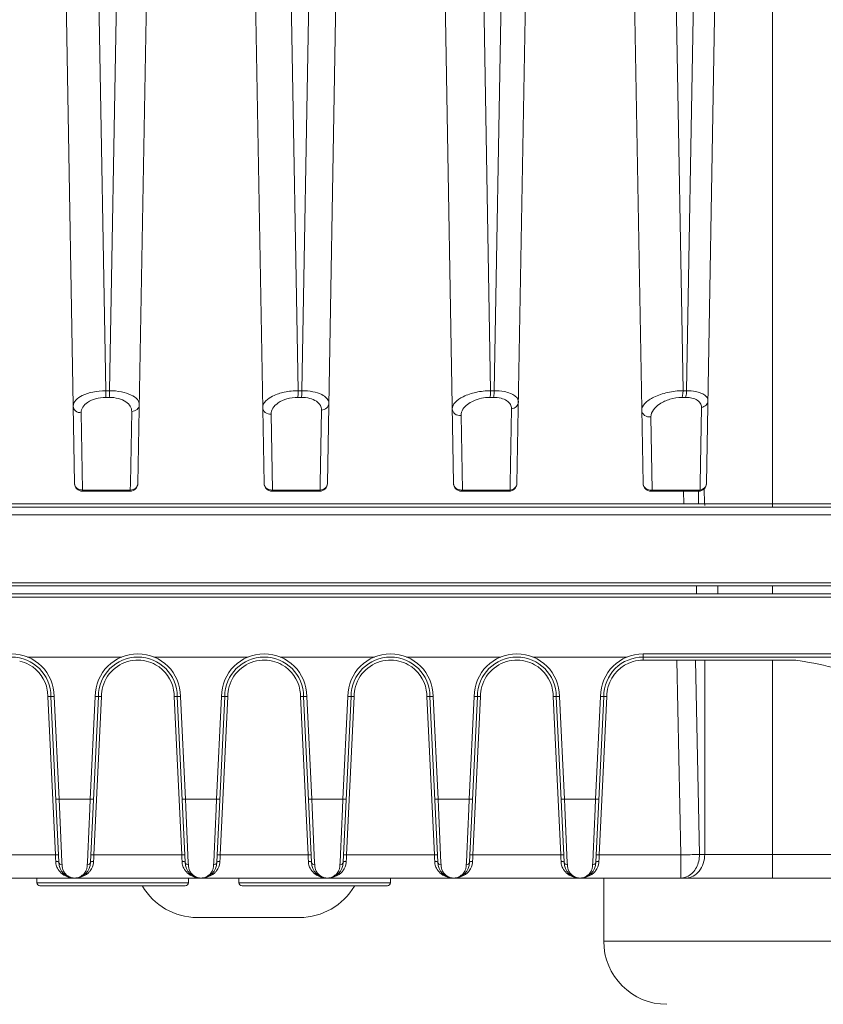
# Model space of a CAD drawing. Units: millimetres. Extents: x 45465 to 47161, y 2183 to 3338.
# Drawn here: x 46870 to 46920, y 2825 to 2888 of the extents above; entities that cross this region are included whole.
import ezdxf

# ---------------------------------------------------------------- set-up
doc = ezdxf.new("R2010")
doc.units = ezdxf.units.MM
doc.layers.add('细实线', color=7, linetype='Continuous', lineweight=13)

msp = doc.modelspace()

# ---------------------------------------------------------------- linework, layer by layer
at = {"layer": '细实线'}
for p, q in [((46914.533, 2941.711), (46913.077, 2858.335)), ((46878.518, 2940.855), (46877.077, 2858.335)), ((46890.522, 2941.118), (46889.077, 2858.335)), ((46902.527, 2941.402), (46901.077, 2858.335)), ((46873.06, 2858.335), (46871.624, 2940.61)), ((46885.06, 2858.335), (46883.628, 2940.38)), ((46897.06, 2858.335), (46895.632, 2940.164)), ((46909.06, 2858.335), (46907.635, 2939.961)), ((46917.257, 2856.844), (46917.257, 2917.844)), ((46875.047, 2864.215), (46874.185, 2912.844)), ((46876.134, 2912.844), (46875.272, 2864.215)), ((46887.229, 2864.215), (46886.368, 2912.844)), ((46888.316, 2912.844), (46887.454, 2864.215)), ((46899.411, 2864.215), (46898.55, 2912.844)), ((46900.498, 2912.844), (46899.637, 2864.215)), ((46911.594, 2864.215), (46910.732, 2912.844)), ((46912.68, 2912.844), (46911.819, 2864.215)), ((46875.047, 2864.215), (46875.272, 2864.215)), ((46887.229, 2864.215), (46887.454, 2864.215)), ((46899.411, 2864.215), (46899.637, 2864.215)), ((46911.594, 2864.215), (46911.819, 2864.215)), ((46875.037, 2863.791), (46875.261, 2863.791)), ((46887.197, 2863.791), (46887.422, 2863.791)), ((46899.358, 2863.791), (46899.583, 2863.791)), ((46911.519, 2863.791), (46911.744, 2863.791)), ((46876.68, 2862.902), (46876.6, 2858.344)), ((46888.705, 2862.987), (46888.625, 2858.343)), ((46900.731, 2863.073), (46900.65, 2858.342)), ((46912.756, 2863.158), (46912.676, 2858.342)), ((46873.569, 2857.92), (46873.483, 2862.817)), ((46885.595, 2857.92), (46885.509, 2862.731)), ((46897.62, 2857.92), (46897.535, 2862.646)), ((46909.645, 2857.92), (46909.561, 2862.56)), ((46876.593, 2857.92), (46873.569, 2857.92)), ((46876.6, 2858.344), (46876.593, 2857.92)), ((46888.618, 2857.92), (46885.595, 2857.92)), ((46888.625, 2858.343), (46888.618, 2857.92)), ((46900.643, 2857.92), (46897.62, 2857.92)), ((46900.65, 2858.342), (46900.643, 2857.92)), ((46912.669, 2857.92), (46909.645, 2857.92)), ((46912.676, 2858.342), (46912.669, 2857.92)), ((46912.96, 2857.039), (46912.94, 2858.022)), ((46876.577, 2857.844), (46873.56, 2857.844)), ((46888.577, 2857.844), (46885.56, 2857.844)), ((46900.577, 2857.844), (46897.56, 2857.844)), ((46912.577, 2857.844), (46909.56, 2857.844)), ((46911.624, 2857.844), (46911.634, 2857.039)), ((46912.561, 2857.844), (46912.571, 2857.039)), ((46757.649, 2856.844), (46980.488, 2856.844)), ((46826.503, 2857.039), (46911.634, 2857.039)), ((46911.634, 2857.039), (46911.938, 2857.038)), ((46911.938, 2857.038), (46912.198, 2857.038)), ((46912.198, 2857.038), (46912.408, 2857.038)), ((46912.408, 2857.038), (46912.571, 2857.039)), ((46912.571, 2857.039), (46928.01, 2857.039)), ((46816.183, 2856.357), (46921.954, 2856.357)), ((46980.901, 2851.844), (46757.237, 2851.844)), ((46921.98, 2852.049), (46816.158, 2852.049)), ((46912.45, 2851.844), (46912.45, 2851.344)), ((46913.798, 2851.844), (46913.798, 2851.344)), ((46917.257, 2851.344), (46917.257, 2851.844)), ((46981.106, 2851.144), (46757.031, 2851.144)), ((46980.906, 2851.344), (46757.231, 2851.344)), ((46870.088, 2847.344), (46876.049, 2847.344)), ((46878.088, 2847.344), (46884.049, 2847.344)), ((46886.088, 2847.344), (46892.049, 2847.344)), ((46894.088, 2847.344), (46900.049, 2847.344)), ((46902.088, 2847.344), (46908.049, 2847.344)), ((46922.308, 2847.544), (46909.069, 2847.544)), ((46909.069, 2847.149), (46909.069, 2847.544)), ((46909.069, 2847.344), (46922.646, 2847.344)), ((46911.203, 2847.149), (46909.069, 2847.149)), ((46911.461, 2834.805), (46911.203, 2847.149)), ((46911.613, 2847.148), (46911.203, 2847.149)), ((46912.028, 2847.146), (46911.613, 2847.148)), ((46918.736, 2847.144), (46912.375, 2847.144)), ((46912.632, 2834.844), (46912.375, 2847.144)), ((46912.964, 2847.144), (46912.964, 2834.844)), ((46917.257, 2847.144), (46917.257, 2833.344)), ((46871.369, 2844.845), (46871.847, 2834.805)), ((46871.569, 2844.844), (46871.769, 2844.849)), ((46871.569, 2844.844), (46872.069, 2834.343)), ((46871.769, 2844.849), (46872.078, 2838.344)), ((46874.369, 2844.849), (46874.059, 2838.344)), ((46874.569, 2844.844), (46874.069, 2834.344)), ((46874.291, 2834.805), (46874.769, 2844.845)), ((46874.569, 2844.844), (46874.369, 2844.849)), ((46879.369, 2844.845), (46879.847, 2834.805)), ((46879.569, 2844.844), (46879.769, 2844.849)), ((46879.569, 2844.844), (46880.069, 2834.343)), ((46879.769, 2844.849), (46880.078, 2838.344)), ((46882.369, 2844.849), (46882.059, 2838.344)), ((46882.569, 2844.844), (46882.069, 2834.344)), ((46882.291, 2834.805), (46882.769, 2844.845)), ((46882.569, 2844.844), (46882.369, 2844.849)), ((46887.369, 2844.845), (46887.847, 2834.805)), ((46887.569, 2844.844), (46887.769, 2844.849)), ((46887.569, 2844.844), (46888.069, 2834.343)), ((46887.769, 2844.849), (46888.078, 2838.344)), ((46890.369, 2844.849), (46890.059, 2838.344)), ((46890.569, 2844.844), (46890.069, 2834.344)), ((46890.291, 2834.805), (46890.769, 2844.845)), ((46890.569, 2844.844), (46890.369, 2844.849)), ((46895.369, 2844.845), (46895.847, 2834.805)), ((46895.569, 2844.844), (46895.769, 2844.849)), ((46895.569, 2844.844), (46896.069, 2834.343)), ((46895.769, 2844.849), (46896.078, 2838.344)), ((46898.369, 2844.849), (46898.059, 2838.344)), ((46898.569, 2844.844), (46898.069, 2834.344)), ((46898.291, 2834.805), (46898.769, 2844.845)), ((46898.569, 2844.844), (46898.369, 2844.849)), ((46903.369, 2844.845), (46903.847, 2834.805)), ((46903.569, 2844.844), (46903.769, 2844.849)), ((46903.569, 2844.844), (46904.069, 2834.343)), ((46903.769, 2844.849), (46904.078, 2838.344)), ((46906.369, 2844.849), (46906.059, 2838.344)), ((46906.569, 2844.844), (46906.069, 2834.344)), ((46906.291, 2834.805), (46906.769, 2844.845)), ((46906.569, 2844.844), (46906.369, 2844.849)), ((46872.078, 2838.344), (46871.879, 2838.335)), ((46872.078, 2838.344), (46874.059, 2838.344)), ((46872.078, 2838.344), (46872.236, 2834.889)), ((46874.059, 2838.344), (46874.03, 2837.721)), ((46874.259, 2838.335), (46874.059, 2838.344)), ((46880.078, 2838.344), (46879.879, 2838.335)), ((46880.078, 2838.344), (46882.059, 2838.344)), ((46880.078, 2838.344), (46880.102, 2837.834)), ((46882.059, 2838.344), (46882.03, 2837.721)), ((46882.259, 2838.335), (46882.059, 2838.344)), ((46888.078, 2838.344), (46887.879, 2838.335)), ((46888.078, 2838.344), (46890.059, 2838.344)), ((46888.078, 2838.344), (46888.102, 2837.834)), ((46890.059, 2838.344), (46890.03, 2837.721)), ((46890.259, 2838.335), (46890.059, 2838.344)), ((46896.078, 2838.344), (46895.879, 2838.335)), ((46896.078, 2838.344), (46898.059, 2838.344)), ((46896.078, 2838.344), (46896.102, 2837.834)), ((46898.059, 2838.344), (46898.03, 2837.721)), ((46898.259, 2838.335), (46898.059, 2838.344)), ((46904.078, 2838.344), (46903.879, 2838.335)), ((46904.078, 2838.344), (46906.059, 2838.344)), ((46904.078, 2838.344), (46904.102, 2837.834)), ((46906.059, 2838.344), (46906.03, 2837.721)), ((46906.259, 2838.335), (46906.059, 2838.344)), ((46874.03, 2837.721), (46873.899, 2834.851)), ((46880.102, 2837.834), (46880.242, 2834.774)), ((46882.03, 2837.721), (46881.899, 2834.851)), ((46888.102, 2837.834), (46888.242, 2834.774)), ((46890.03, 2837.721), (46889.899, 2834.851)), ((46896.102, 2837.834), (46896.242, 2834.774)), ((46898.03, 2837.721), (46897.899, 2834.851)), ((46904.102, 2837.834), (46904.242, 2834.774)), ((46906.03, 2837.721), (46905.899, 2834.851)), ((46866.291, 2834.805), (46871.847, 2834.805)), ((46871.847, 2834.805), (46871.858, 2834.591)), ((46872.236, 2834.889), (46872.262, 2834.334)), ((46873.899, 2834.851), (46873.876, 2834.336)), ((46874.279, 2834.593), (46874.291, 2834.805)), ((46874.291, 2834.805), (46879.847, 2834.805)), ((46879.847, 2834.805), (46879.858, 2834.598)), ((46880.242, 2834.774), (46880.262, 2834.337)), ((46881.899, 2834.851), (46881.876, 2834.336)), ((46882.279, 2834.593), (46882.291, 2834.805)), ((46882.291, 2834.805), (46887.847, 2834.805)), ((46887.847, 2834.805), (46887.858, 2834.598)), ((46888.242, 2834.774), (46888.262, 2834.337)), ((46889.899, 2834.851), (46889.876, 2834.336)), ((46890.279, 2834.593), (46890.291, 2834.805)), ((46890.291, 2834.805), (46895.847, 2834.805)), ((46895.847, 2834.805), (46895.858, 2834.598)), ((46896.242, 2834.774), (46896.262, 2834.337)), ((46897.899, 2834.851), (46897.876, 2834.336)), ((46898.279, 2834.593), (46898.291, 2834.805)), ((46898.291, 2834.805), (46903.847, 2834.805)), ((46903.847, 2834.805), (46903.858, 2834.598)), ((46904.242, 2834.774), (46904.262, 2834.337)), ((46905.899, 2834.851), (46905.876, 2834.336)), ((46906.279, 2834.593), (46906.291, 2834.805)), ((46906.291, 2834.805), (46911.461, 2834.805)), ((46911.461, 2834.805), (46911.461, 2833.344)), ((46912.632, 2834.844), (46926.667, 2834.844)), ((46871.858, 2834.591), (46871.869, 2834.397)), ((46872.262, 2834.334), (46872.269, 2834.181)), ((46873.876, 2834.336), (46873.869, 2834.182)), ((46874.269, 2834.398), (46874.279, 2834.593)), ((46879.858, 2834.598), (46879.869, 2834.397)), ((46880.262, 2834.337), (46880.269, 2834.181)), ((46881.876, 2834.336), (46881.869, 2834.182)), ((46882.269, 2834.398), (46882.279, 2834.593)), ((46887.858, 2834.598), (46887.869, 2834.397)), ((46888.262, 2834.337), (46888.269, 2834.181)), ((46889.876, 2834.336), (46889.869, 2834.182)), ((46890.269, 2834.398), (46890.279, 2834.593)), ((46895.858, 2834.598), (46895.869, 2834.397)), ((46896.262, 2834.337), (46896.269, 2834.181)), ((46897.876, 2834.336), (46897.869, 2834.182)), ((46898.269, 2834.398), (46898.279, 2834.593)), ((46903.858, 2834.598), (46903.869, 2834.397)), ((46904.262, 2834.337), (46904.269, 2834.181)), ((46905.876, 2834.336), (46905.869, 2834.182)), ((46906.269, 2834.398), (46906.279, 2834.593)), ((46764.531, 2833.344), (46973.606, 2833.344)), ((46870.669, 2833.344), (46870.669, 2833.044)), ((46870.669, 2833.044), (46870.669, 2833.344)), ((46880.269, 2833.044), (46870.669, 2833.044)), ((46880.269, 2833.344), (46880.269, 2833.044)), ((46880.269, 2833.044), (46880.269, 2833.344)), ((46883.469, 2833.344), (46883.469, 2833.044)), ((46883.469, 2833.044), (46883.469, 2833.344)), ((46893.069, 2833.044), (46883.469, 2833.044)), ((46893.069, 2833.344), (46893.069, 2833.044)), ((46893.069, 2833.044), (46893.069, 2833.344)), ((46906.569, 2833.344), (46906.569, 2829.344)), ((46906.569, 2833.344), (46906.569, 2829.344)), ((46880.069, 2832.844), (46870.869, 2832.844)), ((46892.869, 2832.844), (46883.669, 2832.844)), ((46880.819, 2830.844), (46887.319, 2830.844)), ((46925.569, 2829.344), (46906.569, 2829.344))]:
    msp.add_line(p, q, dxfattribs=at)
for centre, radius, start, end in [((46873.56, 2858.344), 0.5, 181, 270), ((46876.577, 2858.344), 0.5, 270, 359), ((46885.56, 2858.344), 0.5, 181, 270), ((46888.577, 2858.344), 0.5, 270, 359), ((46897.56, 2858.344), 0.5, 181, 270), ((46900.577, 2858.344), 0.5, 270, 359), ((46909.56, 2858.344), 0.5, 181, 270), ((46912.577, 2858.344), 0.5, 270, 359), ((46869.069, 2844.844), 2.7, 0.10294, 179.89706), ((46869.069, 2844.844), 2.5, 0, 180), ((46877.069, 2844.844), 2.7, 0.10294, 179.89706), ((46877.069, 2844.844), 2.5, 0, 180), ((46885.069, 2844.844), 2.7, 0.10294, 179.89706), ((46885.069, 2844.844), 2.5, 0, 180), ((46893.069, 2844.844), 2.7, 0.10294, 179.89706), ((46893.069, 2844.844), 2.5, 0, 180), ((46901.069, 2844.844), 2.7, 0.10294, 179.89706), ((46901.069, 2844.844), 2.5, 0, 180), ((46909.069, 2844.844), 2.7, 90.00005, 179.8991), ((46909.069, 2844.844), 2.5, 90.00005, 180.00211), ((46869.063, 2844.834), 2.316, 60.69573, 76.8791), ((46869.068, 2844.849), 2.3, 9.7679, 60.61849), ((46877.069, 2844.849), 2.3, 93.11018, 164.30553), ((46877.066, 2844.831), 2.318, 76.9673, 93.03112), ((46877.063, 2844.834), 2.316, 60.69573, 76.8791), ((46877.068, 2844.849), 2.3, 9.7679, 60.61849), ((46885.069, 2844.849), 2.3, 93.11018, 164.30553), ((46885.066, 2844.831), 2.318, 76.9673, 93.03112), ((46885.063, 2844.834), 2.316, 60.69573, 76.8791), ((46885.068, 2844.849), 2.3, 9.7679, 60.61849), ((46893.069, 2844.849), 2.3, 93.11018, 164.30553), ((46893.066, 2844.831), 2.318, 76.9673, 93.03112), ((46893.063, 2844.834), 2.316, 60.69573, 76.8791), ((46893.068, 2844.849), 2.3, 9.7679, 60.61849), ((46901.069, 2844.849), 2.3, 93.11018, 164.30553), ((46901.066, 2844.831), 2.318, 76.9673, 93.03112), ((46901.063, 2844.834), 2.316, 60.69573, 76.8791), ((46901.068, 2844.849), 2.3, 9.7679, 60.61849), ((46909.069, 2844.849), 2.3, 106.04976, 164.43844), ((46909.069, 2844.847), 2.303, 90.00521, 106.04529), ((46911.245, 2686.886), 160.262, 89.59616, 89.72019), ((46913.869, 2816.004), 31.518, 80.1465, 81.11808), ((46877.071, 2844.849), 2.302, 164.30996, 180.11195), ((46885.071, 2844.849), 2.302, 164.30996, 180.11195), ((46893.071, 2844.849), 2.302, 164.30996, 180.11195), ((46901.071, 2844.849), 2.302, 164.30996, 180.11195), ((46909.084, 2844.847), 2.315, 164.489, 180.06485), ((46869.064, 2844.849), 2.304, 359.89472, 9.75751), ((46877.064, 2844.849), 2.304, 359.89472, 9.75751), ((46885.064, 2844.849), 2.304, 359.89472, 9.75751), ((46893.064, 2844.849), 2.304, 359.89472, 9.75751), ((46901.064, 2844.849), 2.304, 359.89472, 9.75751), ((46873.069, 2834.344), 1, 180.0676, 359.99647), ((46873, 2834.177), 0.869, 350.92525, 0.30005), ((46873.333, 2834.403), 0.935, 355.51621, 359.72167), ((46881.069, 2834.344), 1, 180.0676, 359.99647), ((46881, 2834.177), 0.869, 350.92525, 0.30005), ((46881.333, 2834.403), 0.935, 355.51621, 359.72167), ((46889.069, 2834.344), 1, 180.0676, 359.99647), ((46889, 2834.177), 0.869, 350.92525, 0.30005), ((46889.333, 2834.403), 0.935, 355.51621, 359.72167), ((46897.069, 2834.344), 1, 180.0676, 359.99647), ((46897, 2834.177), 0.869, 350.92525, 0.30005), ((46897.333, 2834.403), 0.935, 355.51621, 359.72167), ((46905.069, 2834.344), 1, 180.0676, 359.99647), ((46905, 2834.177), 0.869, 350.92525, 0.30005), ((46905.333, 2834.403), 0.935, 355.51623, 359.72167), ((46870.869, 2833.044), 0.2, 180, 270), ((46880.069, 2833.044), 0.2, 270, 0), ((46883.669, 2833.044), 0.2, 180, 270), ((46892.869, 2833.044), 0.2, 270, 0), ((46880.819, 2834.844), 4, 210.10714, 270), ((46887.319, 2834.844), 4, 270, 329.89286), ((46910.569, 2829.344), 4, 180, 270)]:
    msp.add_arc(centre, radius, start, end, dxfattribs=at)
for points, knots in [([(46872.975, 2863.232), (46872.969, 2863.526), (46873.5, 2863.946), (46874.246, 2864.155), (46874.77, 2864.214), (46875.047, 2864.215)], [0, 0, 0, 0, 0.363108, 0.657318, 1, 1, 1, 1]), ([(46875.047, 2864.215), (46875.047, 2864.173), (46875.046, 2864.032), (46875.044, 2863.89), (46875.037, 2863.791)], [0, 0, 0, 0, 0.294976, 1, 1, 1, 1]), ([(46875.272, 2864.215), (46875.272, 2864.173), (46875.271, 2864.032), (46875.269, 2863.89), (46875.261, 2863.791)], [0, 0, 0, 0, 0.294957, 1, 1, 1, 1]), ([(46875.272, 2864.215), (46875.529, 2864.214), (46876.003, 2864.171), (46876.612, 2863.985), (46877.04, 2863.713), (46877.166, 2863.435), (46877.164, 2863.317)], [0, 0, 0, 0, 0.341808, 0.629445, 0.842878, 1, 1, 1, 1]), ([(46884.976, 2863.147), (46884.97, 2863.467), (46885.565, 2863.912), (46886.366, 2864.147), (46886.933, 2864.214), (46887.229, 2864.215)], [0, 0, 0, 0, 0.365257, 0.661996, 1, 1, 1, 1]), ([(46887.229, 2864.215), (46887.229, 2864.173), (46887.226, 2864.032), (46887.219, 2863.889), (46887.197, 2863.791)], [0, 0, 0, 0, 0.294091, 1, 1, 1, 1]), ([(46887.454, 2864.215), (46887.454, 2864.173), (46887.451, 2864.032), (46887.444, 2863.889), (46887.422, 2863.791)], [0, 0, 0, 0, 0.294062, 1, 1, 1, 1]), ([(46887.454, 2864.215), (46887.69, 2864.214), (46888.121, 2864.177), (46888.673, 2864.012), (46889.06, 2863.764), (46889.168, 2863.511), (46889.166, 2863.403)], [0, 0, 0, 0, 0.345222, 0.630517, 0.841347, 1, 1, 1, 1]), ([(46896.978, 2863.061), (46896.975, 2863.207), (46897.172, 2863.553), (46897.725, 2863.89), (46898.5, 2864.146), (46899.098, 2864.213), (46899.411, 2864.215)], [0, 0, 0, 0, 0.152803, 0.376145, 0.671779, 1, 1, 1, 1]), ([(46899.411, 2864.215), (46899.411, 2864.173), (46899.407, 2864.031), (46899.393, 2863.886), (46899.358, 2863.791)], [0, 0, 0, 0, 0.292342, 1, 1, 1, 1]), ([(46899.637, 2864.215), (46899.637, 2864.173), (46899.632, 2864.031), (46899.618, 2863.886), (46899.583, 2863.791)], [0, 0, 0, 0, 0.292301, 1, 1, 1, 1]), ([(46899.637, 2864.215), (46899.849, 2864.214), (46900.198, 2864.186), (46900.639, 2864.067), (46900.933, 2863.916), (46901.125, 2863.721), (46901.168, 2863.56), (46901.167, 2863.488)], [0, 0, 0, 0, 0.347323, 0.56647, 0.74293, 0.881609, 1, 1, 1, 1]), ([(46908.979, 2862.975), (46908.976, 2863.13), (46909.204, 2863.497), (46909.8, 2863.854), (46910.629, 2864.135), (46911.264, 2864.213), (46911.594, 2864.215)], [0, 0, 0, 0, 0.151499, 0.379207, 0.677879, 1, 1, 1, 1]), ([(46911.594, 2864.215), (46911.594, 2864.173), (46911.587, 2864.03), (46911.565, 2863.882), (46911.519, 2863.791)], [0, 0, 0, 0, 0.289783, 1, 1, 1, 1]), ([(46911.819, 2864.215), (46911.819, 2864.173), (46911.812, 2864.03), (46911.79, 2863.882), (46911.744, 2863.791)], [0, 0, 0, 0, 0.289706, 1, 1, 1, 1]), ([(46911.819, 2864.215), (46912.008, 2864.214), (46912.317, 2864.19), (46912.708, 2864.087), (46912.966, 2863.955), (46913.133, 2863.781), (46913.17, 2863.638), (46913.169, 2863.573)], [0, 0, 0, 0, 0.349934, 0.567673, 0.742031, 0.879979, 1, 1, 1, 1]), ([(46873.483, 2862.817), (46873.481, 2862.937), (46873.567, 2863.207), (46873.909, 2863.521), (46874.419, 2863.739), (46874.822, 2863.791), (46875.037, 2863.791)], [0, 0, 0, 0, 0.179881, 0.399436, 0.677524, 1, 1, 1, 1]), ([(46875.261, 2863.791), (46875.46, 2863.791), (46875.829, 2863.747), (46876.298, 2863.552), (46876.608, 2863.262), (46876.682, 2863.013), (46876.68, 2862.902)], [0, 0, 0, 0, 0.325431, 0.600897, 0.81812, 1, 1, 1, 1]), ([(46885.509, 2862.731), (46885.507, 2862.86), (46885.607, 2863.151), (46885.981, 2863.489), (46886.532, 2863.73), (46886.967, 2863.791), (46887.197, 2863.791)], [0, 0, 0, 0, 0.177931, 0.400158, 0.681033, 1, 1, 1, 1]), ([(46887.422, 2863.791), (46887.604, 2863.791), (46887.939, 2863.754), (46888.365, 2863.581), (46888.645, 2863.316), (46888.707, 2863.089), (46888.705, 2862.987)], [0, 0, 0, 0, 0.327895, 0.600865, 0.816049, 1, 1, 1, 1]), ([(46897.535, 2862.646), (46897.532, 2862.782), (46897.69, 2863.196), (46898.363, 2863.651), (46899, 2863.791), (46899.358, 2863.791)], [0, 0, 0, 0, 0.176868, 0.536669, 1, 1, 1, 1]), ([(46899.583, 2863.791), (46899.747, 2863.791), (46900.048, 2863.76), (46900.43, 2863.609), (46900.68, 2863.369), (46900.732, 2863.165), (46900.731, 2863.073)], [0, 0, 0, 0, 0.329919, 0.600505, 0.813892, 1, 1, 1, 1]), ([(46901.167, 2863.488), (46901.165, 2863.386), (46901.059, 2863.169), (46900.843, 2863.084), (46900.731, 2863.073)], [0, 0, 0, 0, 0.474162, 1, 1, 1, 1]), ([(46909.561, 2862.56), (46909.554, 2862.885), (46910.028, 2863.381), (46910.76, 2863.703), (46911.262, 2863.791), (46911.519, 2863.791)], [0, 0, 0, 0, 0.396376, 0.686849, 1, 1, 1, 1]), ([(46911.744, 2863.791), (46911.852, 2863.791), (46912.187, 2863.769), (46912.557, 2863.623), (46912.682, 2863.424)], [0, 0, 0, 0, 0.315272, 1, 1, 1, 1]), ([(46913.169, 2863.573), (46913.167, 2863.474), (46913.069, 2863.264), (46912.864, 2863.174), (46912.756, 2863.158)], [0, 0, 0, 0, 0.476101, 1, 1, 1, 1]), ([(46872.975, 2863.232), (46872.977, 2863.121), (46873.108, 2862.883), (46873.358, 2862.814), (46873.483, 2862.817)], [0, 0, 0, 0, 0.471016, 1, 1, 1, 1]), ([(46877.164, 2863.317), (46877.162, 2863.209), (46877.039, 2862.979), (46876.801, 2862.905), (46876.68, 2862.902)], [0, 0, 0, 0, 0.471596, 1, 1, 1, 1]), ([(46884.976, 2863.147), (46884.978, 2863.032), (46885.118, 2862.787), (46885.38, 2862.723), (46885.509, 2862.731)], [0, 0, 0, 0, 0.470928, 1, 1, 1, 1]), ([(46889.166, 2863.403), (46889.164, 2863.298), (46889.05, 2863.074), (46888.822, 2862.995), (46888.705, 2862.987)], [0, 0, 0, 0, 0.472653, 1, 1, 1, 1]), ([(46896.978, 2863.061), (46896.98, 2862.942), (46897.128, 2862.689), (46897.402, 2862.632), (46897.535, 2862.646)], [0, 0, 0, 0, 0.471352, 1, 1, 1, 1]), ([(46908.979, 2862.975), (46908.981, 2862.852), (46909.138, 2862.591), (46909.424, 2862.54), (46909.561, 2862.56)], [0, 0, 0, 0, 0.472317, 1, 1, 1, 1]), ([(46873.56, 2857.844), (46873.567, 2857.844), (46873.562, 2857.884), (46873.568, 2857.901), (46873.57, 2857.92)], [0, 0, 0, 0, 0.260442, 1, 1, 1, 1]), ([(46876.593, 2857.92), (46876.592, 2857.901), (46876.586, 2857.883), (46876.584, 2857.844), (46876.577, 2857.844)], [0, 0, 0, 0, 0.730346, 1, 1, 1, 1]), ([(46877.077, 2858.335), (46877.075, 2858.227), (46876.953, 2857.997), (46876.714, 2857.923), (46876.593, 2857.92)], [0, 0, 0, 0, 0.471624, 1, 1, 1, 1]), ([(46885.56, 2857.844), (46885.563, 2857.844), (46885.589, 2857.863), (46885.59, 2857.895), (46885.595, 2857.92)], [0, 0, 0, 0, 0.121406, 1, 1, 1, 1]), ([(46888.619, 2857.92), (46888.616, 2857.909), (46888.608, 2857.884), (46888.595, 2857.844), (46888.577, 2857.844)], [0, 0, 0, 0, 0.38825, 1, 1, 1, 1]), ([(46889.077, 2858.335), (46889.075, 2858.231), (46888.962, 2858.008), (46888.735, 2857.928), (46888.619, 2857.92)], [0, 0, 0, 0, 0.472783, 1, 1, 1, 1]), ([(46897.56, 2857.844), (46897.566, 2857.844), (46897.599, 2857.857), (46897.611, 2857.894), (46897.621, 2857.92)], [0, 0, 0, 0, 0.165857, 1, 1, 1, 1]), ([(46900.645, 2857.92), (46900.64, 2857.909), (46900.627, 2857.879), (46900.6, 2857.844), (46900.577, 2857.844)], [0, 0, 0, 0, 0.349961, 1, 1, 1, 1]), ([(46901.077, 2858.335), (46901.075, 2858.234), (46900.971, 2858.018), (46900.756, 2857.933), (46900.645, 2857.92)], [0, 0, 0, 0, 0.474458, 1, 1, 1, 1]), ([(46909.364, 2857.947), (46909.28, 2857.976), (46909.128, 2858.079), (46909.061, 2858.253), (46909.06, 2858.335)], [0, 0, 0, 0, 0.5194, 1, 1, 1, 1]), ([(46909.56, 2857.844), (46909.568, 2857.844), (46909.608, 2857.854), (46909.632, 2857.892), (46909.647, 2857.92)], [0, 0, 0, 0, 0.195707, 1, 1, 1, 1]), ([(46912.67, 2857.92), (46912.664, 2857.909), (46912.643, 2857.875), (46912.605, 2857.844), (46912.577, 2857.844)], [0, 0, 0, 0, 0.319715, 1, 1, 1, 1]), ([(46913.077, 2858.335), (46913.075, 2858.237), (46912.98, 2858.028), (46912.777, 2857.937), (46912.67, 2857.92)], [0, 0, 0, 0, 0.476625, 1, 1, 1, 1]), ([(46919.263, 2847.057), (46920.081, 2846.915), (46921.707, 2846.565), (46924.072, 2845.764), (46926.26, 2844.546), (46927.419, 2843.295), (46927.826, 2842.577)], [0, 0, 0, 0, 0.250529, 0.501018, 0.750939, 1, 1, 1, 1]), ([(46871.369, 2844.845), (46871.394, 2844.845), (46871.44, 2844.845), (46871.506, 2844.85), (46871.537, 2844.841), (46871.568, 2844.849), (46871.569, 2844.844)], [0, 0, 0, 0, 0.381715, 0.706371, 0.923042, 1, 1, 1, 1]), ([(46874.769, 2844.845), (46874.743, 2844.845), (46874.698, 2844.845), (46874.631, 2844.85), (46874.6, 2844.84), (46874.569, 2844.849), (46874.569, 2844.844)], [0, 0, 0, 0, 0.38174, 0.706421, 0.923085, 1, 1, 1, 1]), ([(46879.369, 2844.845), (46879.394, 2844.845), (46879.44, 2844.845), (46879.506, 2844.85), (46879.537, 2844.841), (46879.568, 2844.849), (46879.569, 2844.844)], [0, 0, 0, 0, 0.381715, 0.706371, 0.923042, 1, 1, 1, 1]), ([(46882.769, 2844.845), (46882.743, 2844.845), (46882.698, 2844.845), (46882.631, 2844.85), (46882.6, 2844.84), (46882.569, 2844.849), (46882.569, 2844.844)], [0, 0, 0, 0, 0.38174, 0.706421, 0.923085, 1, 1, 1, 1]), ([(46887.369, 2844.845), (46887.394, 2844.845), (46887.44, 2844.845), (46887.506, 2844.85), (46887.537, 2844.841), (46887.568, 2844.849), (46887.569, 2844.844)], [0, 0, 0, 0, 0.381715, 0.706371, 0.923042, 1, 1, 1, 1]), ([(46890.769, 2844.845), (46890.743, 2844.845), (46890.698, 2844.845), (46890.631, 2844.85), (46890.6, 2844.84), (46890.569, 2844.849), (46890.569, 2844.844)], [0, 0, 0, 0, 0.38174, 0.706421, 0.923085, 1, 1, 1, 1]), ([(46895.369, 2844.845), (46895.394, 2844.845), (46895.44, 2844.845), (46895.506, 2844.85), (46895.537, 2844.841), (46895.568, 2844.849), (46895.569, 2844.844)], [0, 0, 0, 0, 0.381715, 0.706371, 0.923042, 1, 1, 1, 1]), ([(46898.769, 2844.845), (46898.743, 2844.845), (46898.698, 2844.845), (46898.631, 2844.85), (46898.6, 2844.84), (46898.569, 2844.849), (46898.569, 2844.844)], [0, 0, 0, 0, 0.38174, 0.706421, 0.923085, 1, 1, 1, 1]), ([(46903.369, 2844.845), (46903.394, 2844.845), (46903.44, 2844.845), (46903.506, 2844.85), (46903.537, 2844.841), (46903.568, 2844.849), (46903.569, 2844.844)], [0, 0, 0, 0, 0.381715, 0.706371, 0.923042, 1, 1, 1, 1]), ([(46906.769, 2844.845), (46906.743, 2844.845), (46906.698, 2844.848), (46906.631, 2844.843), (46906.6, 2844.856), (46906.568, 2844.839), (46906.569, 2844.844)], [0, 0, 0, 0, 0.381488, 0.705901, 0.922588, 1, 1, 1, 1]), ([(46871.847, 2834.805), (46871.872, 2834.806), (46871.918, 2834.807), (46871.984, 2834.813), (46872.015, 2834.805), (46872.046, 2834.814), (46872.046, 2834.809)], [0, 0, 0, 0, 0.381951, 0.70671, 0.923144, 1, 1, 1, 1]), ([(46874.291, 2834.805), (46874.265, 2834.806), (46874.22, 2834.807), (46874.153, 2834.813), (46874.122, 2834.805), (46874.091, 2834.814), (46874.091, 2834.809)], [0, 0, 0, 0, 0.381951, 0.70671, 0.923144, 1, 1, 1, 1]), ([(46879.847, 2834.805), (46879.872, 2834.806), (46879.918, 2834.807), (46879.984, 2834.813), (46880.015, 2834.805), (46880.046, 2834.814), (46880.046, 2834.809)], [0, 0, 0, 0, 0.381951, 0.70671, 0.923144, 1, 1, 1, 1]), ([(46882.291, 2834.805), (46882.265, 2834.806), (46882.22, 2834.807), (46882.153, 2834.813), (46882.122, 2834.805), (46882.091, 2834.814), (46882.091, 2834.809)], [0, 0, 0, 0, 0.381951, 0.70671, 0.923144, 1, 1, 1, 1]), ([(46887.847, 2834.805), (46887.872, 2834.806), (46887.918, 2834.807), (46887.984, 2834.813), (46888.015, 2834.805), (46888.046, 2834.814), (46888.046, 2834.809)], [0, 0, 0, 0, 0.381951, 0.70671, 0.923144, 1, 1, 1, 1]), ([(46890.291, 2834.805), (46890.265, 2834.806), (46890.22, 2834.807), (46890.153, 2834.813), (46890.122, 2834.805), (46890.091, 2834.814), (46890.091, 2834.809)], [0, 0, 0, 0, 0.381951, 0.70671, 0.923144, 1, 1, 1, 1]), ([(46895.847, 2834.805), (46895.872, 2834.806), (46895.918, 2834.807), (46895.984, 2834.813), (46896.015, 2834.805), (46896.046, 2834.814), (46896.046, 2834.809)], [0, 0, 0, 0, 0.381951, 0.70671, 0.923144, 1, 1, 1, 1]), ([(46898.291, 2834.805), (46898.265, 2834.806), (46898.22, 2834.807), (46898.153, 2834.813), (46898.122, 2834.805), (46898.091, 2834.814), (46898.091, 2834.809)], [0, 0, 0, 0, 0.381951, 0.70671, 0.923144, 1, 1, 1, 1]), ([(46903.847, 2834.805), (46903.872, 2834.806), (46903.918, 2834.807), (46903.984, 2834.813), (46904.015, 2834.805), (46904.046, 2834.814), (46904.046, 2834.809)], [0, 0, 0, 0, 0.381951, 0.70671, 0.923144, 1, 1, 1, 1]), ([(46906.291, 2834.805), (46906.265, 2834.806), (46906.22, 2834.807), (46906.153, 2834.813), (46906.122, 2834.805), (46906.091, 2834.814), (46906.091, 2834.809)], [0, 0, 0, 0, 0.381951, 0.70671, 0.923144, 1, 1, 1, 1]), ([(46912.632, 2834.844), (46912.553, 2834.84), (46912.163, 2834.822), (46911.773, 2834.811), (46911.461, 2834.805)], [0, 0, 0, 0, 0.202776, 1, 1, 1, 1]), ([(46912.964, 2834.844), (46912.964, 2834.65), (46912.907, 2834.271), (46912.658, 2833.777), (46912.272, 2833.431), (46911.947, 2833.344), (46911.793, 2833.344)], [0, 0, 0, 0, 0.277651, 0.539983, 0.778982, 1, 1, 1, 1]), ([(46911.907, 2833.457), (46912.132, 2833.576), (46912.516, 2834.009), (46912.632, 2834.558), (46912.632, 2834.844)], [0, 0, 0, 0, 0.470824, 1, 1, 1, 1]), ([(46871.869, 2834.397), (46871.916, 2834.398), (46871.975, 2834.396), (46872.068, 2834.367), (46872.069, 2834.343)], [0, 0, 0, 0, 0.661636, 1, 1, 1, 1]), ([(46872.269, 2834.181), (46872.219, 2834.181), (46872.122, 2834.208), (46872.07, 2834.3), (46872.069, 2834.343)], [0, 0, 0, 0, 0.538954, 1, 1, 1, 1]), ([(46872.432, 2833.673), (46872.408, 2833.706), (46872.312, 2833.859), (46872.268, 2834.043), (46872.269, 2834.181)], [0, 0, 0, 0, 0.228969, 1, 1, 1, 1]), ([(46873.869, 2834.182), (46873.917, 2834.182), (46874.014, 2834.209), (46874.068, 2834.3), (46874.069, 2834.344)], [0, 0, 0, 0, 0.528157, 1, 1, 1, 1]), ([(46873.936, 2833.671), (46873.979, 2833.711), (46874.148, 2833.892), (46874.251, 2834.14), (46874.266, 2834.33)], [0, 0, 0, 0, 0.233178, 1, 1, 1, 1]), ([(46874.269, 2834.398), (46874.221, 2834.4), (46874.161, 2834.398), (46874.069, 2834.368), (46874.069, 2834.344)], [0, 0, 0, 0, 0.666184, 1, 1, 1, 1]), ([(46879.869, 2834.397), (46879.916, 2834.398), (46879.975, 2834.396), (46880.068, 2834.367), (46880.069, 2834.343)], [0, 0, 0, 0, 0.661531, 1, 1, 1, 1]), ([(46880.269, 2834.181), (46880.219, 2834.181), (46880.122, 2834.209), (46880.07, 2834.3), (46880.069, 2834.343)], [0, 0, 0, 0, 0.540174, 1, 1, 1, 1]), ([(46880.432, 2833.673), (46880.408, 2833.706), (46880.312, 2833.859), (46880.268, 2834.043), (46880.269, 2834.181)], [0, 0, 0, 0, 0.228969, 1, 1, 1, 1]), ([(46881.869, 2834.182), (46881.917, 2834.182), (46882.014, 2834.209), (46882.068, 2834.3), (46882.069, 2834.344)], [0, 0, 0, 0, 0.528157, 1, 1, 1, 1]), ([(46881.936, 2833.671), (46881.979, 2833.711), (46882.148, 2833.892), (46882.251, 2834.14), (46882.266, 2834.33)], [0, 0, 0, 0, 0.233178, 1, 1, 1, 1]), ([(46882.269, 2834.398), (46882.221, 2834.4), (46882.161, 2834.398), (46882.069, 2834.368), (46882.069, 2834.344)], [0, 0, 0, 0, 0.666184, 1, 1, 1, 1]), ([(46887.869, 2834.397), (46887.916, 2834.398), (46887.975, 2834.396), (46888.068, 2834.367), (46888.069, 2834.343)], [0, 0, 0, 0, 0.661531, 1, 1, 1, 1]), ([(46888.269, 2834.181), (46888.219, 2834.181), (46888.122, 2834.209), (46888.07, 2834.3), (46888.069, 2834.343)], [0, 0, 0, 0, 0.540174, 1, 1, 1, 1]), ([(46888.432, 2833.673), (46888.408, 2833.706), (46888.312, 2833.859), (46888.268, 2834.043), (46888.269, 2834.181)], [0, 0, 0, 0, 0.228969, 1, 1, 1, 1]), ([(46889.869, 2834.182), (46889.917, 2834.182), (46890.014, 2834.209), (46890.068, 2834.3), (46890.069, 2834.344)], [0, 0, 0, 0, 0.528157, 1, 1, 1, 1]), ([(46889.936, 2833.671), (46889.979, 2833.711), (46890.148, 2833.892), (46890.251, 2834.14), (46890.266, 2834.33)], [0, 0, 0, 0, 0.233178, 1, 1, 1, 1]), ([(46890.269, 2834.398), (46890.221, 2834.4), (46890.161, 2834.398), (46890.069, 2834.368), (46890.069, 2834.344)], [0, 0, 0, 0, 0.666184, 1, 1, 1, 1]), ([(46895.869, 2834.397), (46895.916, 2834.398), (46895.975, 2834.396), (46896.068, 2834.367), (46896.069, 2834.343)], [0, 0, 0, 0, 0.661531, 1, 1, 1, 1]), ([(46896.269, 2834.181), (46896.219, 2834.181), (46896.122, 2834.209), (46896.07, 2834.3), (46896.069, 2834.343)], [0, 0, 0, 0, 0.540174, 1, 1, 1, 1]), ([(46896.432, 2833.673), (46896.408, 2833.706), (46896.312, 2833.859), (46896.268, 2834.043), (46896.269, 2834.181)], [0, 0, 0, 0, 0.228969, 1, 1, 1, 1]), ([(46897.869, 2834.182), (46897.917, 2834.182), (46898.014, 2834.209), (46898.068, 2834.3), (46898.069, 2834.344)], [0, 0, 0, 0, 0.528157, 1, 1, 1, 1]), ([(46897.936, 2833.671), (46897.979, 2833.711), (46898.148, 2833.892), (46898.251, 2834.14), (46898.266, 2834.33)], [0, 0, 0, 0, 0.233178, 1, 1, 1, 1]), ([(46898.269, 2834.398), (46898.221, 2834.4), (46898.161, 2834.398), (46898.069, 2834.368), (46898.069, 2834.344)], [0, 0, 0, 0, 0.666184, 1, 1, 1, 1]), ([(46903.869, 2834.397), (46903.916, 2834.398), (46903.975, 2834.396), (46904.068, 2834.367), (46904.069, 2834.343)], [0, 0, 0, 0, 0.661531, 1, 1, 1, 1]), ([(46904.269, 2834.181), (46904.219, 2834.181), (46904.122, 2834.209), (46904.07, 2834.3), (46904.069, 2834.343)], [0, 0, 0, 0, 0.540174, 1, 1, 1, 1]), ([(46904.432, 2833.673), (46904.408, 2833.706), (46904.312, 2833.859), (46904.268, 2834.043), (46904.269, 2834.181)], [0, 0, 0, 0, 0.228969, 1, 1, 1, 1]), ([(46905.869, 2834.182), (46905.917, 2834.182), (46906.014, 2834.209), (46906.068, 2834.3), (46906.069, 2834.344)], [0, 0, 0, 0, 0.528157, 1, 1, 1, 1]), ([(46905.936, 2833.671), (46905.979, 2833.711), (46906.148, 2833.892), (46906.251, 2834.14), (46906.266, 2834.33)], [0, 0, 0, 0, 0.233178, 1, 1, 1, 1]), ([(46906.269, 2834.398), (46906.221, 2834.4), (46906.161, 2834.398), (46906.069, 2834.368), (46906.069, 2834.344)], [0, 0, 0, 0, 0.666184, 1, 1, 1, 1]), ([(46871.922, 2834.09), (46871.938, 2834.046), (46872.007, 2833.886), (46872.119, 2833.745), (46872.214, 2833.659)], [0, 0, 0, 0, 0.265299, 1, 1, 1, 1]), ([(46872.214, 2833.659), (46872.268, 2833.612), (46872.49, 2833.448), (46872.766, 2833.363), (46872.968, 2833.348)], [0, 0, 0, 0, 0.261734, 1, 1, 1, 1]), ([(46873.069, 2833.344), (46872.951, 2833.344), (46872.702, 2833.403), (46872.507, 2833.57), (46872.432, 2833.673)], [0, 0, 0, 0, 0.48034, 1, 1, 1, 1]), ([(46873.682, 2833.642), (46873.606, 2833.548), (46873.417, 2833.397), (46873.181, 2833.344), (46873.069, 2833.344)], [0, 0, 0, 0, 0.517786, 1, 1, 1, 1]), ([(46873.211, 2833.352), (46873.275, 2833.358), (46873.538, 2833.405), (46873.788, 2833.535), (46873.936, 2833.671)], [0, 0, 0, 0, 0.244068, 1, 1, 1, 1]), ([(46873.858, 2834.04), (46873.852, 2834.001), (46873.819, 2833.859), (46873.749, 2833.725), (46873.682, 2833.642)], [0, 0, 0, 0, 0.270824, 1, 1, 1, 1]), ([(46879.922, 2834.09), (46879.938, 2834.046), (46880.007, 2833.886), (46880.119, 2833.745), (46880.214, 2833.659)], [0, 0, 0, 0, 0.265299, 1, 1, 1, 1]), ([(46880.214, 2833.659), (46880.268, 2833.612), (46880.49, 2833.448), (46880.766, 2833.363), (46880.968, 2833.348)], [0, 0, 0, 0, 0.261734, 1, 1, 1, 1]), ([(46881.069, 2833.344), (46880.951, 2833.344), (46880.702, 2833.403), (46880.507, 2833.57), (46880.432, 2833.673)], [0, 0, 0, 0, 0.48034, 1, 1, 1, 1]), ([(46881.682, 2833.642), (46881.606, 2833.548), (46881.417, 2833.397), (46881.181, 2833.344), (46881.069, 2833.344)], [0, 0, 0, 0, 0.517786, 1, 1, 1, 1]), ([(46881.211, 2833.352), (46881.275, 2833.358), (46881.538, 2833.405), (46881.788, 2833.535), (46881.936, 2833.671)], [0, 0, 0, 0, 0.244068, 1, 1, 1, 1]), ([(46881.858, 2834.04), (46881.852, 2834.001), (46881.819, 2833.859), (46881.749, 2833.725), (46881.682, 2833.642)], [0, 0, 0, 0, 0.270824, 1, 1, 1, 1]), ([(46887.922, 2834.09), (46887.938, 2834.046), (46888.007, 2833.886), (46888.119, 2833.745), (46888.214, 2833.659)], [0, 0, 0, 0, 0.265299, 1, 1, 1, 1]), ([(46888.214, 2833.659), (46888.268, 2833.612), (46888.49, 2833.448), (46888.766, 2833.363), (46888.968, 2833.348)], [0, 0, 0, 0, 0.261734, 1, 1, 1, 1]), ([(46889.069, 2833.344), (46888.951, 2833.344), (46888.702, 2833.403), (46888.507, 2833.57), (46888.432, 2833.673)], [0, 0, 0, 0, 0.48034, 1, 1, 1, 1]), ([(46889.682, 2833.642), (46889.606, 2833.548), (46889.417, 2833.397), (46889.181, 2833.344), (46889.069, 2833.344)], [0, 0, 0, 0, 0.517786, 1, 1, 1, 1]), ([(46889.211, 2833.352), (46889.275, 2833.358), (46889.538, 2833.405), (46889.788, 2833.535), (46889.936, 2833.671)], [0, 0, 0, 0, 0.244068, 1, 1, 1, 1]), ([(46889.858, 2834.04), (46889.852, 2834.001), (46889.819, 2833.859), (46889.749, 2833.725), (46889.682, 2833.642)], [0, 0, 0, 0, 0.270824, 1, 1, 1, 1]), ([(46895.922, 2834.09), (46895.938, 2834.046), (46896.007, 2833.886), (46896.119, 2833.745), (46896.214, 2833.659)], [0, 0, 0, 0, 0.265299, 1, 1, 1, 1]), ([(46896.214, 2833.659), (46896.268, 2833.612), (46896.49, 2833.448), (46896.766, 2833.363), (46896.968, 2833.348)], [0, 0, 0, 0, 0.261734, 1, 1, 1, 1]), ([(46897.069, 2833.344), (46896.951, 2833.344), (46896.702, 2833.403), (46896.507, 2833.57), (46896.432, 2833.673)], [0, 0, 0, 0, 0.48034, 1, 1, 1, 1]), ([(46897.682, 2833.642), (46897.606, 2833.548), (46897.417, 2833.397), (46897.181, 2833.344), (46897.069, 2833.344)], [0, 0, 0, 0, 0.517786, 1, 1, 1, 1]), ([(46897.211, 2833.352), (46897.275, 2833.358), (46897.538, 2833.405), (46897.788, 2833.535), (46897.936, 2833.671)], [0, 0, 0, 0, 0.244068, 1, 1, 1, 1]), ([(46897.858, 2834.04), (46897.852, 2834.001), (46897.819, 2833.859), (46897.749, 2833.725), (46897.682, 2833.642)], [0, 0, 0, 0, 0.270824, 1, 1, 1, 1]), ([(46903.922, 2834.09), (46903.938, 2834.046), (46904.007, 2833.886), (46904.119, 2833.745), (46904.214, 2833.659)], [0, 0, 0, 0, 0.265299, 1, 1, 1, 1]), ([(46904.214, 2833.659), (46904.268, 2833.612), (46904.49, 2833.448), (46904.766, 2833.363), (46904.968, 2833.348)], [0, 0, 0, 0, 0.261734, 1, 1, 1, 1]), ([(46905.069, 2833.344), (46904.951, 2833.344), (46904.702, 2833.403), (46904.507, 2833.57), (46904.432, 2833.673)], [0, 0, 0, 0, 0.48034, 1, 1, 1, 1]), ([(46905.682, 2833.642), (46905.606, 2833.548), (46905.417, 2833.397), (46905.181, 2833.344), (46905.069, 2833.344)], [0, 0, 0, 0, 0.517786, 1, 1, 1, 1]), ([(46905.211, 2833.352), (46905.275, 2833.358), (46905.538, 2833.405), (46905.788, 2833.535), (46905.936, 2833.671)], [0, 0, 0, 0, 0.244068, 1, 1, 1, 1]), ([(46905.858, 2834.04), (46905.852, 2834.001), (46905.819, 2833.859), (46905.749, 2833.725), (46905.682, 2833.642)], [0, 0, 0, 0, 0.270824, 1, 1, 1, 1])]:
    msp.add_open_spline(points, degree=3, knots=knots, dxfattribs=at)
for points in [[(46912.682, 2863.424), (46912.731, 2863.346), (46912.758, 2863.25), (46912.756, 2863.158)], [(46873.131, 2858.124), (46873.088, 2858.184), (46873.061, 2858.261), (46873.06, 2858.335)], [(46873.318, 2857.972), (46873.245, 2858.005), (46873.178, 2858.059), (46873.131, 2858.124)], [(46873.57, 2857.92), (46873.484, 2857.922), (46873.396, 2857.936), (46873.318, 2857.972)], [(46885.136, 2858.117), (46885.09, 2858.179), (46885.061, 2858.258), (46885.06, 2858.335)], [(46885.333, 2857.964), (46885.256, 2857.996), (46885.185, 2858.05), (46885.136, 2858.117)], [(46885.595, 2857.92), (46885.507, 2857.918), (46885.415, 2857.93), (46885.333, 2857.964)], [(46897.14, 2858.11), (46897.092, 2858.173), (46897.061, 2858.256), (46897.06, 2858.335)], [(46897.348, 2857.956), (46897.268, 2857.987), (46897.193, 2858.041), (46897.14, 2858.11)], [(46897.621, 2857.92), (46897.529, 2857.915), (46897.434, 2857.923), (46897.348, 2857.956)], [(46909.647, 2857.92), (46909.552, 2857.911), (46909.453, 2857.916), (46909.364, 2857.947)], [(46912.982, 2856.941), (46912.968, 2856.971), (46912.96, 2857.005), (46912.96, 2857.039)], [(46871.869, 2834.397), (46871.869, 2834.293), (46871.888, 2834.188), (46871.922, 2834.09)], [(46879.869, 2834.397), (46879.869, 2834.293), (46879.888, 2834.188), (46879.922, 2834.09)], [(46887.869, 2834.397), (46887.869, 2834.293), (46887.888, 2834.188), (46887.922, 2834.09)], [(46895.869, 2834.397), (46895.869, 2834.293), (46895.888, 2834.188), (46895.922, 2834.09)], [(46903.869, 2834.397), (46903.869, 2834.293), (46903.888, 2834.188), (46903.922, 2834.09)], [(46911.461, 2833.344), (46911.615, 2833.344), (46911.772, 2833.386), (46911.907, 2833.457)]]:
    msp.add_open_spline(points, degree=3, dxfattribs=at)

doc.saveas('drawing.dxf')
